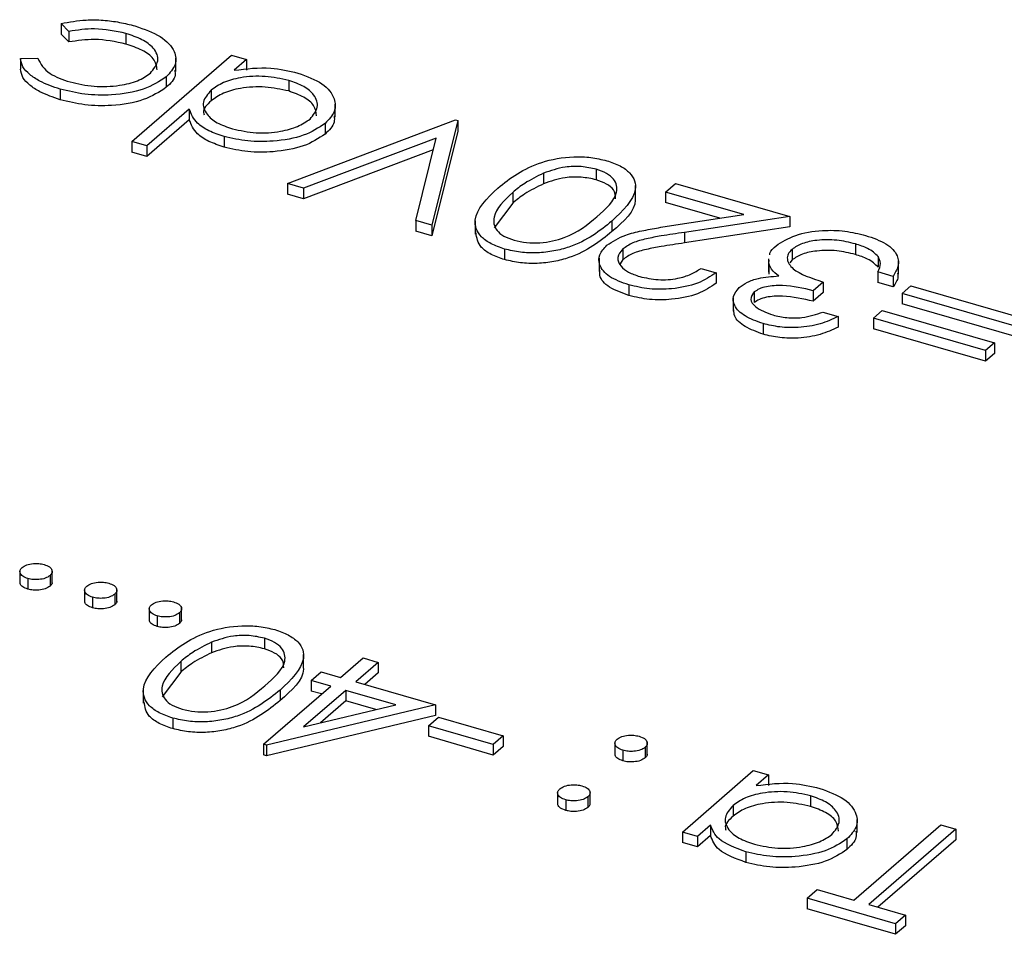
# Model space of a CAD drawing. Units: millimetres. Extents: x 0 to 1456, y 0 to 1030.
# Drawn here: x 1114 to 1117, y 410 to 413 of the extents above; entities that cross this region are included whole.
import ezdxf

# ---------------------------------------------------------------- set-up
doc = ezdxf.new("R2010")
doc.units = ezdxf.units.MM

msp = doc.modelspace()

# ---------------------------------------------------------------- linework, layer by layer
at = {"color": 7, "linetype": 'Continuous', "lineweight": 25}
for p, q in [((1114.3628, 412.8021), (1114.3404, 412.8244)), ((1114.3404, 412.8244), (1114.3404, 412.7941)), ((1114.3628, 412.7718), (1114.3404, 412.7941)), ((1114.3628, 412.8021), (1114.3628, 412.7718)), ((1114.5262, 412.7961), (1114.5262, 412.7658)), ((1114.5429, 412.4869), (1114.8278, 412.7337)), ((1114.8278, 412.7337), (1114.871, 412.7212)), ((1114.2247, 412.7242), (1114.2738, 412.725)), ((1114.2247, 412.7242), (1114.2247, 412.6939)), ((1114.669, 412.687), (1114.669, 412.7249)), ((1114.871, 412.7212), (1114.8359, 412.6908)), ((1114.871, 412.7212), (1114.871, 412.6909)), ((1114.6416, 412.6722), (1114.6416, 412.6419)), ((1114.9917, 412.6617), (1114.9917, 412.6314)), ((1114.3381, 412.6365), (1114.3381, 412.6062)), ((1114.77, 412.6337), (1114.77, 412.6034)), ((1115.1249, 412.5562), (1115.1249, 412.5941)), ((1114.7073, 412.5794), (1114.5861, 412.4745)), ((1114.7073, 412.5794), (1114.7073, 412.5491)), ((1114.7073, 412.5491), (1114.5861, 412.4442)), ((1114.988, 412.3667), (1115.4694, 412.5485)), ((1115.0959, 412.5385), (1115.0959, 412.5081)), ((1115.4756, 412.5467), (1115.4014, 412.2473)), ((1115.4694, 412.5485), (1115.4756, 412.5467)), ((1115.4756, 412.5467), (1115.4756, 412.5164)), ((1115.4756, 412.5164), (1115.4014, 412.217)), ((1114.5861, 412.4745), (1114.5429, 412.4869)), ((1114.5429, 412.4869), (1114.5429, 412.4566)), ((1114.8067, 412.5013), (1114.8067, 412.4709)), ((1115.4136, 412.4966), (1115.0343, 412.3533)), ((1115.3551, 412.2607), (1115.4136, 412.4966)), ((1114.5861, 412.4442), (1114.5429, 412.4566)), ((1114.5861, 412.4745), (1114.5861, 412.4442)), ((1115.4053, 412.4632), (1115.0343, 412.323)), ((1115.7209, 412.3962), (1115.7209, 412.3658)), ((1115.8718, 412.4077), (1115.8718, 412.3773)), ((1115.0343, 412.3533), (1114.988, 412.3667)), ((1114.988, 412.3667), (1114.988, 412.3364)), ((1116.0702, 412.3422), (1116.0987, 412.3668)), ((1116.0987, 412.3668), (1116.4256, 412.2725)), ((1115.0343, 412.3533), (1115.0343, 412.323)), ((1115.6328, 412.3409), (1115.6328, 412.3106)), ((1115.984, 412.3233), (1115.984, 412.3612)), ((1116.2941, 412.2775), (1116.0702, 412.3422)), ((1116.0702, 412.3422), (1116.0702, 412.3119)), ((1115.0343, 412.323), (1114.988, 412.3364)), ((1115.6328, 412.3106), (1115.5794, 412.2397)), ((1116.2252, 412.2671), (1116.0702, 412.3119)), ((1115.3551, 412.2607), (1115.3551, 412.2304)), ((1115.4014, 412.2473), (1115.3551, 412.2607)), ((1115.5252, 412.2593), (1115.5252, 412.2214)), ((1115.9167, 412.2591), (1115.9167, 412.2288)), ((1116.0995, 412.248), (1116.2941, 412.2775)), ((1116.4256, 412.2725), (1116.124, 412.2268)), ((1116.4256, 412.2725), (1116.4256, 412.2421)), ((1115.4014, 412.217), (1115.3551, 412.2304)), ((1115.4014, 412.2473), (1115.4014, 412.217)), ((1116.4256, 412.2421), (1116.124, 412.1964)), ((1116.124, 412.2268), (1116.124, 412.1964)), ((1115.6097, 412.179), (1115.6097, 412.1487)), ((1115.9479, 412.1793), (1115.9479, 412.149)), ((1116.4319, 412.1781), (1116.4319, 412.1478)), ((1116.6131, 412.1937), (1116.6131, 412.1633)), ((1115.8798, 412.1525), (1115.8798, 412.1146)), ((1115.9479, 412.149), (1115.9405, 412.1364)), ((1116.3643, 412.1511), (1116.3643, 412.1132)), ((1116.3656, 412.1375), (1116.3667, 412.1472)), ((1116.4319, 412.1478), (1116.4252, 412.1395)), ((1116.6785, 412.1574), (1116.6785, 412.1271)), ((1116.7364, 412.1073), (1116.7364, 412.1452)), ((1116.1716, 412.1237), (1116.2148, 412.1112)), ((1116.3656, 412.1375), (1116.3656, 412.1072)), ((1116.721, 412.1008), (1116.6778, 412.1133)), ((1116.6778, 412.1133), (1116.6778, 412.083)), ((1116.2148, 412.1112), (1116.2148, 412.0809)), ((1116.5211, 412.0845), (1116.4927, 412.0598)), ((1116.5211, 412.0845), (1116.5211, 412.0542)), ((1116.721, 412.1008), (1116.721, 412.0705)), ((1115.9653, 412.0763), (1115.9653, 412.046)), ((1116.4927, 412.0598), (1116.4927, 412.0295)), ((1116.721, 412.0705), (1116.6778, 412.083)), ((1116.747, 412.0522), (1116.772, 412.0738)), ((1116.772, 412.0738), (1117.0928, 411.9812)), ((1116.2634, 412.0389), (1116.2634, 412.001)), ((1116.3238, 412.0561), (1116.3238, 412.0257)), ((1116.5211, 412.0542), (1116.4927, 412.0295)), ((1117.0678, 411.9596), (1116.747, 412.0522)), ((1116.747, 412.0522), (1116.747, 412.0219)), ((1116.6651, 411.9812), (1116.6901, 412.0028)), ((1116.6901, 412.0028), (1117.0109, 411.9102)), ((1117.0678, 411.9293), (1116.747, 412.0219)), ((1116.5204, 411.9983), (1116.5636, 411.9859)), ((1116.5636, 411.9859), (1116.5636, 411.9556)), ((1116.6651, 411.9812), (1116.6651, 411.9509)), ((1116.9859, 411.8886), (1116.6651, 411.9812)), ((1116.3491, 411.9655), (1116.3491, 411.9352)), ((1116.9859, 411.8583), (1116.6651, 411.9509)), ((1117.0109, 411.9102), (1116.9859, 411.8886)), ((1116.9859, 411.8886), (1116.9859, 411.8583)), ((1117.0109, 411.9102), (1117.0109, 411.8799)), ((1117.0109, 411.8799), (1116.9859, 411.8583)), ((1114.2224, 411.2598), (1114.2224, 411.2219)), ((1114.3089, 411.2443), (1114.3089, 411.214)), ((1114.3152, 411.2212), (1114.3152, 411.2591)), ((1114.2457, 411.2358), (1114.2457, 411.2055)), ((1114.4075, 411.2064), (1114.4075, 411.1685)), ((1114.494, 411.1909), (1114.494, 411.1606)), ((1114.5003, 411.1677), (1114.5003, 411.2056)), ((1114.4308, 411.1824), (1114.4308, 411.1521)), ((1114.5926, 411.153), (1114.5926, 411.1151)), ((1114.6158, 411.129), (1114.6158, 411.0987)), ((1114.6791, 411.1374), (1114.6791, 411.1071)), ((1114.6853, 411.1143), (1114.6853, 411.1522)), ((1114.7712, 411.0537), (1114.7712, 411.0234)), ((1114.9221, 411.0652), (1114.9221, 411.0349)), ((1115.0343, 410.9809), (1115.0343, 411.0188)), ((1114.6831, 410.9985), (1114.6831, 410.9682)), ((1115.1404, 410.9529), (1115.2045, 411.0084)), ((1115.2477, 410.9959), (1115.1836, 410.9404)), ((1115.2045, 411.0084), (1115.2477, 410.9959)), ((1115.2477, 410.9959), (1115.2477, 410.9656)), ((1114.6831, 410.9682), (1114.6297, 410.8973)), ((1115.0564, 410.9442), (1115.0849, 410.9689)), ((1115.0849, 410.9689), (1115.1404, 410.9529)), ((1115.2477, 410.9656), (1115.2099, 410.9328)), ((1115.1119, 410.9282), (1115.0564, 410.9442)), ((1115.0564, 410.9442), (1115.0564, 410.9139)), ((1115.1836, 410.9404), (1115.4119, 410.8745)), ((1114.5755, 410.9168), (1114.5755, 410.8789)), ((1114.9196, 410.7616), (1115.1119, 410.9282)), ((1114.967, 410.9167), (1114.967, 410.8864)), ((1115.1551, 410.9157), (1115.0345, 410.8112)), ((1115.0857, 410.9054), (1115.0564, 410.9139)), ((1115.2985, 410.8743), (1115.1551, 410.9157)), ((1115.1551, 410.9157), (1115.1551, 410.8854)), ((1115.4119, 410.8745), (1114.9284, 410.7591)), ((1115.0345, 410.8112), (1115.2985, 410.8743)), ((1115.1551, 410.8854), (1115.0828, 410.8228)), ((1115.2411, 410.8606), (1115.1551, 410.8854)), ((1115.4119, 410.8745), (1115.4119, 410.8442)), ((1114.66, 410.8366), (1114.66, 410.8062)), ((1115.4119, 410.8442), (1114.9284, 410.7288)), ((1115.3919, 410.8145), (1115.4204, 410.8391)), ((1115.4204, 410.8391), (1115.6054, 410.7857)), ((1115.3919, 410.8145), (1115.3919, 410.7842)), ((1115.577, 410.761), (1115.3919, 410.8145)), ((1114.9284, 410.7591), (1114.9196, 410.7616)), ((1114.9196, 410.7616), (1114.9196, 410.7313)), ((1115.577, 410.7307), (1115.3919, 410.7842)), ((1115.6054, 410.7857), (1115.577, 410.761)), ((1115.577, 410.761), (1115.577, 410.7307)), ((1115.6054, 410.7857), (1115.6054, 410.7554)), ((1115.9251, 410.7683), (1115.9251, 410.7304)), ((1116.0179, 410.7297), (1116.0179, 410.7675)), ((1114.9284, 410.7591), (1114.9284, 410.7288)), ((1115.6054, 410.7554), (1115.577, 410.7307)), ((1115.9483, 410.7443), (1115.9483, 410.714)), ((1116.0116, 410.7528), (1116.0116, 410.7225)), ((1114.9284, 410.7288), (1114.9196, 410.7313)), ((1116.1181, 410.5102), (1116.3211, 410.686)), ((1116.3211, 410.686), (1116.3643, 410.6736)), ((1116.3643, 410.6736), (1116.3292, 410.6432)), ((1116.3643, 410.6736), (1116.3643, 410.6433)), ((1115.7612, 410.6264), (1115.7612, 410.5885)), ((1115.8541, 410.5879), (1115.8541, 410.6257)), ((1115.7845, 410.6024), (1115.7845, 410.5721)), ((1115.8478, 410.6109), (1115.8478, 410.5806)), ((1116.485, 410.6141), (1116.485, 410.5837)), ((1116.2632, 410.5861), (1116.2632, 410.5557)), ((1116.6182, 410.5086), (1116.6182, 410.5464)), ((1116.1613, 410.4978), (1116.1181, 410.5102)), ((1116.1181, 410.5102), (1116.1181, 410.4799)), ((1116.1989, 410.5303), (1116.1613, 410.4978)), ((1116.1989, 410.5303), (1116.1989, 410.5)), ((1116.6085, 410.3152), (1116.8578, 410.5311)), ((1116.901, 410.5186), (1116.6517, 410.3027)), ((1116.8578, 410.5311), (1116.901, 410.5186)), ((1116.901, 410.5186), (1116.901, 410.4883)), ((1116.1613, 410.4674), (1116.1181, 410.4799)), ((1116.1989, 410.5), (1116.1613, 410.4674)), ((1116.1613, 410.4978), (1116.1613, 410.4674)), ((1116.5892, 410.4908), (1116.5892, 410.4605)), ((1116.901, 410.4883), (1116.6779, 410.2952)), ((1116.3, 410.4536), (1116.3, 410.4233)), ((1116.4751, 410.3208), (1116.5036, 410.3455)), ((1116.5036, 410.3455), (1116.6085, 410.3152)), ((1116.7281, 410.2478), (1116.4751, 410.3208)), ((1116.4751, 410.3208), (1116.4751, 410.2905)), ((1116.7281, 410.2175), (1116.4751, 410.2905)), ((1116.6517, 410.3027), (1116.7566, 410.2725)), ((1116.7566, 410.2725), (1116.7281, 410.2478)), ((1116.7566, 410.2725), (1116.7566, 410.2421)), ((1116.7281, 410.2478), (1116.7281, 410.2175)), ((1116.7566, 410.2421), (1116.7281, 410.2175))]:
    msp.add_line(p, q, dxfattribs=at)
for points, knots in [([(1114.3404, 412.8244), (1114.364, 412.8288), (1114.403, 412.8361), (1114.4611, 412.8347), (1114.5086, 412.8288), (1114.5374, 412.8213), (1114.5518, 412.8175)], [0, 0, 0, 0, 0.339008, 0.559258, 0.77957, 1, 1, 1, 1]), ([(1114.5518, 412.8175), (1114.5779, 412.8083), (1114.6302, 412.7898), (1114.667, 412.748), (1114.673, 412.7065), (1114.6521, 412.6836), (1114.6416, 412.6722)], [0, 0, 0, 0, 0.2800388, 0.5596239, 0.7797845, 1, 1, 1, 1]), ([(1114.5262, 412.7961), (1114.4962, 412.8025), (1114.4426, 412.8139), (1114.3873, 412.8057), (1114.3628, 412.8021)], [0, 0, 0, 0, 0.558784, 1, 1, 1, 1]), ([(1114.5962, 412.6827), (1114.6055, 412.6943), (1114.6242, 412.7174), (1114.6098, 412.7526), (1114.5745, 412.7796), (1114.5423, 412.7906), (1114.5262, 412.7961)], [0, 0, 0, 0, 0.27929, 0.558748, 0.779254, 1, 1, 1, 1]), ([(1114.5262, 412.7658), (1114.4962, 412.7722), (1114.4426, 412.7836), (1114.3873, 412.7754), (1114.3628, 412.7718)], [0, 0, 0, 0, 0.558784, 1, 1, 1, 1]), ([(1114.6155, 412.6915), (1114.6136, 412.7026), (1114.6101, 412.7234), (1114.5741, 412.7493), (1114.5422, 412.7603), (1114.5262, 412.7658)], [0, 0, 0, 0, 0.361261, 0.680457, 1, 1, 1, 1]), ([(1114.3381, 412.6365), (1114.3176, 412.6436), (1114.284, 412.6554), (1114.2496, 412.6782), (1114.2285, 412.7001), (1114.226, 412.7162), (1114.2247, 412.7242)], [0, 0, 0, 0, 0.3397383, 0.5600693, 0.7799958, 1, 1, 1, 1]), ([(1114.2738, 412.725), (1114.2822, 412.7092), (1114.2973, 412.6809), (1114.3451, 412.6645), (1114.3662, 412.6572)], [0, 0, 0, 0, 0.558469, 1, 1, 1, 1]), ([(1114.3381, 412.6062), (1114.3176, 412.6133), (1114.284, 412.625), (1114.2496, 412.6478), (1114.2285, 412.6698), (1114.226, 412.6859), (1114.2247, 412.6939)], [0, 0, 0, 0, 0.3397383, 0.5600693, 0.7799958, 1, 1, 1, 1]), ([(1114.3662, 412.6572), (1114.3887, 412.652), (1114.4336, 412.6416), (1114.5039, 412.6452), (1114.5622, 412.659), (1114.5849, 412.6748), (1114.5962, 412.6827)], [0, 0, 0, 0, 0.280139, 0.55975, 0.779851, 1, 1, 1, 1]), ([(1114.6657, 412.6907), (1114.6666, 412.686), (1114.6698, 412.6689), (1114.6535, 412.6532), (1114.6416, 412.6419)], [0, 0, 0, 0, 0.2728209, 1, 1, 1, 1]), ([(1114.8359, 412.6908), (1114.8712, 412.6951), (1114.9343, 412.7027), (1114.9925, 412.6889), (1115.0182, 412.6829)], [0, 0, 0, 0, 0.558728, 1, 1, 1, 1]), ([(1115.0182, 412.6829), (1115.0434, 412.6735), (1115.0939, 412.6547), (1115.1248, 412.6126), (1115.1273, 412.5719), (1115.1064, 412.5496), (1115.0959, 412.5385)], [0, 0, 0, 0, 0.279575, 0.559348, 0.779597, 1, 1, 1, 1]), ([(1114.6416, 412.6722), (1114.6216, 412.6592), (1114.5816, 412.6332), (1114.4921, 412.618), (1114.4075, 412.6199), (1114.3612, 412.631), (1114.3381, 412.6365)], [0, 0, 0, 0, 0.279388, 0.558826, 0.779296, 1, 1, 1, 1]), ([(1114.9917, 412.6617), (1114.9697, 412.6664), (1114.9256, 412.6757), (1114.8572, 412.6721), (1114.8023, 412.6569), (1114.7808, 412.6414), (1114.77, 412.6337)], [0, 0, 0, 0, 0.279773, 0.559414, 0.779582, 1, 1, 1, 1]), ([(1115.053, 412.5512), (1115.0619, 412.5623), (1115.0796, 412.5845), (1115.0685, 412.6184), (1115.0376, 412.6453), (1115.007, 412.6563), (1114.9917, 412.6617)], [0, 0, 0, 0, 0.279377, 0.559095, 0.779554, 1, 1, 1, 1]), ([(1114.6416, 412.6419), (1114.6216, 412.6289), (1114.5816, 412.6029), (1114.4921, 412.5877), (1114.4075, 412.5896), (1114.3612, 412.6007), (1114.3381, 412.6062)], [0, 0, 0, 0, 0.279388, 0.558826, 0.779296, 1, 1, 1, 1]), ([(1114.77, 412.6337), (1114.7602, 412.6226), (1114.7408, 412.6004), (1114.753, 412.5663), (1114.7843, 412.5391), (1114.8155, 412.5284), (1114.8311, 412.523)], [0, 0, 0, 0, 0.279651, 0.559215, 0.779502, 1, 1, 1, 1]), ([(1114.9917, 412.6314), (1114.9697, 412.6361), (1114.9256, 412.6454), (1114.8572, 412.6418), (1114.8023, 412.6266), (1114.7808, 412.6111), (1114.77, 412.6034)], [0, 0, 0, 0, 0.279773, 0.559414, 0.779582, 1, 1, 1, 1]), ([(1115.0715, 412.5605), (1115.0704, 412.5704), (1115.0682, 412.5897), (1115.0372, 412.615), (1115.0069, 412.6259), (1114.9917, 412.6314)], [0, 0, 0, 0, 0.3462624, 0.6731411, 1, 1, 1, 1]), ([(1114.77, 412.6034), (1114.758, 412.5923), (1114.7439, 412.5793), (1114.7489, 412.5654), (1114.7497, 412.5634)], [0, 0, 0, 0, 0.85099, 1, 1, 1, 1]), ([(1114.8067, 412.5013), (1114.7917, 412.5063), (1114.7618, 412.5163), (1114.722, 412.5426), (1114.7129, 412.5655), (1114.7073, 412.5794)], [0, 0, 0, 0, 0.280538, 0.560781, 1, 1, 1, 1]), ([(1114.8067, 412.4709), (1114.7917, 412.476), (1114.7618, 412.486), (1114.722, 412.5122), (1114.7129, 412.5351), (1114.7073, 412.5491)], [0, 0, 0, 0, 0.280538, 0.560781, 1, 1, 1, 1]), ([(1115.0959, 412.5385), (1115.077, 412.5259), (1115.0392, 412.5009), (1114.9544, 412.4864), (1114.8734, 412.4856), (1114.829, 412.496), (1114.8067, 412.5013)], [0, 0, 0, 0, 0.279408, 0.559214, 0.779552, 1, 1, 1, 1]), ([(1114.8311, 412.523), (1114.8531, 412.5183), (1114.8971, 412.5088), (1114.9651, 412.5136), (1115.0198, 412.5284), (1115.0419, 412.5436), (1115.053, 412.5512)], [0, 0, 0, 0, 0.2797527, 0.5592678, 0.7797298, 1, 1, 1, 1]), ([(1115.1216, 412.56), (1115.1223, 412.554), (1115.1245, 412.5358), (1115.1074, 412.5192), (1115.0959, 412.5081)], [0, 0, 0, 0, 0.327623, 1, 1, 1, 1]), ([(1115.0959, 412.5081), (1115.077, 412.4956), (1115.0392, 412.4706), (1114.9544, 412.456), (1114.8734, 412.4553), (1114.829, 412.4657), (1114.8067, 412.4709)], [0, 0, 0, 0, 0.279408, 0.559214, 0.779552, 1, 1, 1, 1]), ([(1115.5897, 412.3535), (1115.6257, 412.3816), (1115.6797, 412.4238), (1115.7912, 412.4447), (1115.8573, 412.4424), (1115.8869, 412.4354), (1115.9017, 412.4319)], [0, 0, 0, 0, 0.499378, 0.748778, 0.874392, 1, 1, 1, 1]), ([(1115.9017, 412.4319), (1115.9151, 412.4273), (1115.9419, 412.4181), (1115.9693, 412.3974), (1115.9837, 412.374), (1115.9862, 412.325), (1115.9476, 412.2884), (1115.9167, 412.2591)], [0, 0, 0, 0, 0.125289, 0.250562, 0.375844, 0.501326, 1, 1, 1, 1]), ([(1115.7209, 412.3962), (1115.7019, 412.3868), (1115.6681, 412.3702), (1115.6436, 412.3499), (1115.6328, 412.3409)], [0, 0, 0, 0, 0.559602, 1, 1, 1, 1]), ([(1115.8718, 412.4077), (1115.8577, 412.4106), (1115.8295, 412.4166), (1115.773, 412.4145), (1115.7406, 412.4031), (1115.7209, 412.3962)], [0, 0, 0, 0, 0.280215, 0.560808, 1, 1, 1, 1]), ([(1115.8734, 412.2715), (1115.899, 412.2941), (1115.9374, 412.3279), (1115.929, 412.3741), (1115.9028, 412.3964), (1115.8821, 412.4039), (1115.8718, 412.4077)], [0, 0, 0, 0, 0.500303, 0.749087, 0.874598, 1, 1, 1, 1]), ([(1115.8718, 412.3773), (1115.8577, 412.3803), (1115.8295, 412.3863), (1115.773, 412.3842), (1115.7406, 412.3728), (1115.7209, 412.3658)], [0, 0, 0, 0, 0.280215, 0.560808, 1, 1, 1, 1]), ([(1115.9272, 412.3224), (1115.9269, 412.3315), (1115.9264, 412.347), (1115.9025, 412.366), (1115.882, 412.3736), (1115.8718, 412.3773)], [0, 0, 0, 0, 0.412701, 0.706478, 1, 1, 1, 1]), ([(1115.6097, 412.179), (1115.5962, 412.1836), (1115.5691, 412.193), (1115.532, 412.2204), (1115.5133, 412.2793), (1115.5592, 412.3238), (1115.5897, 412.3535)], [0, 0, 0, 0, 0.125615, 0.251232, 0.500607, 1, 1, 1, 1]), ([(1115.6328, 412.3409), (1115.6088, 412.3181), (1115.5729, 412.2839), (1115.5795, 412.2377), (1115.6057, 412.2154), (1115.6264, 412.2078), (1115.6367, 412.2041)], [0, 0, 0, 0, 0.500076, 0.749058, 0.874601, 1, 1, 1, 1]), ([(1115.7209, 412.3658), (1115.7019, 412.3565), (1115.6681, 412.3399), (1115.6436, 412.3196), (1115.6328, 412.3106)], [0, 0, 0, 0, 0.559602, 1, 1, 1, 1]), ([(1115.9828, 412.3271), (1115.983, 412.3245), (1115.9866, 412.2897), (1115.9503, 412.258), (1115.9167, 412.2288)], [0, 0, 0, 0, 0.075365, 1, 1, 1, 1]), ([(1115.9167, 412.2591), (1115.8817, 412.2309), (1115.8378, 412.1956), (1115.7512, 412.1724), (1115.7034, 412.1671), (1115.6538, 412.1685), (1115.6244, 412.1755), (1115.6097, 412.179)], [0, 0, 0, 0, 0.4986946, 0.6241717, 0.7494781, 0.8747424, 1, 1, 1, 1]), ([(1115.6367, 412.2041), (1115.6484, 412.2015), (1115.6717, 412.1962), (1115.7235, 412.196), (1115.8075, 412.2156), (1115.847, 412.2491), (1115.8734, 412.2715)], [0, 0, 0, 0, 0.125421, 0.250935, 0.49974, 1, 1, 1, 1]), ([(1115.6097, 412.1487), (1115.5962, 412.1533), (1115.5694, 412.1626), (1115.5332, 412.1884), (1115.5299, 412.211), (1115.5278, 412.2254)], [0, 0, 0, 0, 0.268008, 0.53602, 1, 1, 1, 1]), ([(1115.9167, 412.2288), (1115.8817, 412.2006), (1115.8378, 412.1653), (1115.7512, 412.1421), (1115.7034, 412.1368), (1115.6538, 412.1382), (1115.6244, 412.1452), (1115.6097, 412.1487)], [0, 0, 0, 0, 0.4986946, 0.6241717, 0.7494781, 0.8747424, 1, 1, 1, 1]), ([(1115.9025, 412.1898), (1115.9188, 412.2006), (1115.9457, 412.2183), (1116.0019, 412.2313), (1116.05, 412.2404), (1116.083, 412.2455), (1116.0995, 412.248)], [0, 0, 0, 0, 0.338374, 0.558753, 0.77936, 1, 1, 1, 1]), ([(1116.124, 412.2268), (1116.1017, 412.2234), (1116.0649, 412.2179), (1116.015, 412.2088), (1115.9745, 412.1978), (1115.9568, 412.1854), (1115.9479, 412.1793)], [0, 0, 0, 0, 0.340561, 0.560885, 0.780598, 1, 1, 1, 1]), ([(1116.3863, 412.1885), (1116.4034, 412.1993), (1116.4375, 412.221), (1116.5127, 412.2339), (1116.584, 412.2321), (1116.6229, 412.2228), (1116.6424, 412.2181)], [0, 0, 0, 0, 0.2793474, 0.5588026, 0.779292, 1, 1, 1, 1]), ([(1116.6131, 412.1937), (1116.5958, 412.1979), (1116.5612, 412.2064), (1116.5064, 412.2056), (1116.4593, 412.1963), (1116.441, 412.1842), (1116.4319, 412.1781)], [0, 0, 0, 0, 0.280589, 0.560142, 0.780307, 1, 1, 1, 1]), ([(1116.6424, 412.2181), (1116.6634, 412.2108), (1116.7053, 412.1961), (1116.736, 412.1626), (1116.7382, 412.1296), (1116.7267, 412.1104), (1116.721, 412.1008)], [0, 0, 0, 0, 0.279876, 0.559011, 0.779271, 1, 1, 1, 1]), ([(1115.9653, 412.0763), (1115.945, 412.0835), (1115.9045, 412.098), (1115.8793, 412.1313), (1115.878, 412.1634), (1115.8943, 412.181), (1115.9025, 412.1898)], [0, 0, 0, 0, 0.279891, 0.559189, 0.779573, 1, 1, 1, 1]), ([(1115.9479, 412.1793), (1115.9414, 412.1713), (1115.9282, 412.1552), (1115.9394, 412.131), (1115.9624, 412.1118), (1115.9848, 412.1042), (1115.996, 412.1004)], [0, 0, 0, 0, 0.279152, 0.55896, 0.77934, 1, 1, 1, 1]), ([(1116.124, 412.1964), (1116.1017, 412.1931), (1116.0649, 412.1876), (1116.015, 412.1785), (1115.9745, 412.1675), (1115.9568, 412.1551), (1115.9479, 412.149)], [0, 0, 0, 0, 0.340561, 0.560885, 0.780598, 1, 1, 1, 1]), ([(1116.3684, 412.1626), (1116.3685, 412.1641), (1116.369, 412.1733), (1116.3784, 412.1816), (1116.3863, 412.1885)], [0, 0, 0, 0, 0.157793, 1, 1, 1, 1]), ([(1116.4319, 412.1781), (1116.4277, 412.1737), (1116.4194, 412.1649), (1116.4168, 412.1454), (1116.4377, 412.1118), (1116.4878, 412.0954), (1116.5211, 412.0845)], [0, 0, 0, 0, 0.125572, 0.251185, 0.500631, 1, 1, 1, 1]), ([(1116.6131, 412.1633), (1116.5958, 412.1676), (1116.5612, 412.1761), (1116.5064, 412.1753), (1116.4593, 412.166), (1116.441, 412.1539), (1116.4319, 412.1478)], [0, 0, 0, 0, 0.280589, 0.560142, 0.780307, 1, 1, 1, 1]), ([(1116.6785, 412.1574), (1116.6697, 412.1658), (1116.6539, 412.1807), (1116.6256, 412.1897), (1116.6131, 412.1937)], [0, 0, 0, 0, 0.558706, 1, 1, 1, 1]), ([(1116.6785, 412.1271), (1116.6697, 412.1354), (1116.6539, 412.1503), (1116.6256, 412.1594), (1116.6131, 412.1633)], [0, 0, 0, 0, 0.558706, 1, 1, 1, 1]), ([(1116.6778, 412.1133), (1116.6815, 412.1216), (1116.688, 412.1363), (1116.6814, 412.151), (1116.6785, 412.1574)], [0, 0, 0, 0, 0.560694, 1, 1, 1, 1]), ([(1115.9653, 412.046), (1115.9453, 412.0532), (1115.9054, 412.0676), (1115.8802, 412.0964), (1115.8818, 412.1135), (1115.8823, 412.1184)], [0, 0, 0, 0, 0.41678, 0.832678, 1, 1, 1, 1]), ([(1115.996, 412.1004), (1116.0134, 412.0965), (1116.0481, 412.0887), (1116.1026, 412.093), (1116.1443, 412.1061), (1116.1625, 412.1178), (1116.1716, 412.1237)], [0, 0, 0, 0, 0.279724, 0.558902, 0.779157, 1, 1, 1, 1]), ([(1116.3941, 412.1019), (1116.3863, 412.1081), (1116.3724, 412.1191), (1116.3677, 412.1319), (1116.3656, 412.1375)], [0, 0, 0, 0, 0.559835, 1, 1, 1, 1]), ([(1116.2148, 412.1112), (1116.1985, 412.1003), (1116.1659, 412.0786), (1116.0939, 412.0638), (1116.0232, 412.0627), (1115.9846, 412.0718), (1115.9653, 412.0763)], [0, 0, 0, 0, 0.2800334, 0.5595512, 0.7796684, 1, 1, 1, 1]), ([(1116.2807, 412.0686), (1116.2879, 412.074), (1116.3023, 412.0846), (1116.341, 412.0981), (1116.374, 412.1004), (1116.3941, 412.1019)], [0, 0, 0, 0, 0.280506, 0.560793, 1, 1, 1, 1]), ([(1116.7341, 412.1111), (1116.7347, 412.1072), (1116.7368, 412.0934), (1116.7276, 412.0801), (1116.721, 412.0705)], [0, 0, 0, 0, 0.278922, 1, 1, 1, 1]), ([(1116.2148, 412.0809), (1116.1985, 412.07), (1116.1659, 412.0483), (1116.0939, 412.0335), (1116.0232, 412.0324), (1115.9846, 412.0415), (1115.9653, 412.046)], [0, 0, 0, 0, 0.2800334, 0.5595512, 0.7796684, 1, 1, 1, 1]), ([(1116.3491, 411.9655), (1116.3308, 411.9722), (1116.2943, 411.9855), (1116.2655, 412.0145), (1116.2602, 412.044), (1116.2739, 412.0604), (1116.2807, 412.0686)], [0, 0, 0, 0, 0.280083, 0.559868, 0.780099, 1, 1, 1, 1]), ([(1116.4927, 412.0598), (1116.464, 412.0664), (1116.4211, 412.0763), (1116.3649, 412.0737), (1116.3375, 412.0656), (1116.3284, 412.0592), (1116.3238, 412.0561)], [0, 0, 0, 0, 0.499385, 0.748985, 0.874534, 1, 1, 1, 1]), ([(1116.3238, 412.0561), (1116.319, 412.0491), (1116.3093, 412.035), (1116.3281, 412.0088), (1116.3585, 411.9974), (1116.377, 411.9904)], [0, 0, 0, 0, 0.278885, 0.56002, 1, 1, 1, 1]), ([(1116.4927, 412.0295), (1116.464, 412.0361), (1116.4211, 412.046), (1116.3649, 412.0434), (1116.3375, 412.0353), (1116.3284, 412.0289), (1116.3238, 412.0257)], [0, 0, 0, 0, 0.499385, 0.748985, 0.874534, 1, 1, 1, 1]), ([(1116.3491, 411.9352), (1116.331, 411.9419), (1116.295, 411.9552), (1116.2659, 411.9816), (1116.2656, 411.9989), (1116.2655, 412.0049)], [0, 0, 0, 0, 0.394621, 0.78882, 1, 1, 1, 1]), ([(1116.5636, 411.9859), (1116.5473, 411.9782), (1116.5149, 411.9629), (1116.4545, 411.9531), (1116.3965, 411.9542), (1116.3649, 411.9618), (1116.3491, 411.9655)], [0, 0, 0, 0, 0.280288, 0.559678, 0.779745, 1, 1, 1, 1]), ([(1116.377, 411.9904), (1116.3901, 411.9873), (1116.4162, 411.981), (1116.4699, 411.9816), (1116.5012, 411.992), (1116.5204, 411.9983)], [0, 0, 0, 0, 0.280622, 0.560394, 1, 1, 1, 1]), ([(1116.5636, 411.9556), (1116.5473, 411.9479), (1116.5149, 411.9326), (1116.4545, 411.9228), (1116.3965, 411.9239), (1116.3649, 411.9314), (1116.3491, 411.9352)], [0, 0, 0, 0, 0.280288, 0.559678, 0.779745, 1, 1, 1, 1]), ([(1114.2457, 411.2358), (1114.2402, 411.2379), (1114.2291, 411.242), (1114.2224, 411.2512), (1114.2219, 411.2601), (1114.2265, 411.265), (1114.2287, 411.2674)], [0, 0, 0, 0, 0.279648, 0.559299, 0.779614, 1, 1, 1, 1]), ([(1114.2287, 411.2674), (1114.2329, 411.2702), (1114.2412, 411.2757), (1114.2596, 411.279), (1114.2773, 411.2793), (1114.2871, 411.277), (1114.292, 411.2759)], [0, 0, 0, 0, 0.279581, 0.559456, 0.779694, 1, 1, 1, 1]), ([(1114.292, 411.2759), (1114.2975, 411.2739), (1114.3085, 411.2697), (1114.315, 411.2605), (1114.3158, 411.2516), (1114.3112, 411.2467), (1114.3089, 411.2443)], [0, 0, 0, 0, 0.279582, 0.559178, 0.779452, 1, 1, 1, 1]), ([(1114.3089, 411.2443), (1114.3048, 411.2415), (1114.2967, 411.236), (1114.2781, 411.2327), (1114.2603, 411.2324), (1114.2506, 411.2347), (1114.2457, 411.2358)], [0, 0, 0, 0, 0.279522, 0.559325, 0.779546, 1, 1, 1, 1]), ([(1114.2457, 411.2055), (1114.2402, 411.2076), (1114.2294, 411.2117), (1114.2226, 411.2197), (1114.223, 411.2244), (1114.2231, 411.2257)], [0, 0, 0, 0, 0.417072, 0.834149, 1, 1, 1, 1]), ([(1114.3089, 411.214), (1114.3048, 411.2112), (1114.2967, 411.2057), (1114.2781, 411.2023), (1114.2603, 411.2021), (1114.2506, 411.2044), (1114.2457, 411.2055)], [0, 0, 0, 0, 0.279522, 0.559325, 0.779546, 1, 1, 1, 1]), ([(1114.3145, 411.225), (1114.3146, 411.2238), (1114.3152, 411.2199), (1114.3115, 411.2164), (1114.3089, 411.214)], [0, 0, 0, 0, 0.305858, 1, 1, 1, 1]), ([(1114.4308, 411.1824), (1114.4252, 411.1844), (1114.4142, 411.1886), (1114.4075, 411.1978), (1114.407, 411.2067), (1114.4115, 411.2116), (1114.4138, 411.214)], [0, 0, 0, 0, 0.279649, 0.559298, 0.779617, 1, 1, 1, 1]), ([(1114.4138, 411.214), (1114.4179, 411.2168), (1114.4262, 411.2222), (1114.4446, 411.2256), (1114.4624, 411.2259), (1114.4722, 411.2236), (1114.4771, 411.2225)], [0, 0, 0, 0, 0.279586, 0.559451, 0.779696, 1, 1, 1, 1]), ([(1114.4771, 411.2225), (1114.4826, 411.2204), (1114.4936, 411.2163), (1114.5001, 411.2071), (1114.5009, 411.1982), (1114.4963, 411.1933), (1114.494, 411.1909)], [0, 0, 0, 0, 0.279582, 0.559181, 0.779452, 1, 1, 1, 1]), ([(1114.494, 411.1909), (1114.4899, 411.1881), (1114.4817, 411.1825), (1114.4632, 411.1792), (1114.4454, 411.1789), (1114.4356, 411.1812), (1114.4308, 411.1824)], [0, 0, 0, 0, 0.279514, 0.559325, 0.779546, 1, 1, 1, 1]), ([(1114.4308, 411.1521), (1114.4253, 411.1541), (1114.4144, 411.1582), (1114.4077, 411.1662), (1114.4081, 411.1709), (1114.4082, 411.1723)], [0, 0, 0, 0, 0.417071, 0.834143, 1, 1, 1, 1]), ([(1114.494, 411.1606), (1114.4899, 411.1578), (1114.4817, 411.1522), (1114.4632, 411.1489), (1114.4454, 411.1486), (1114.4356, 411.1509), (1114.4308, 411.1521)], [0, 0, 0, 0, 0.279514, 0.559325, 0.779546, 1, 1, 1, 1]), ([(1114.4996, 411.1715), (1114.4997, 411.1703), (1114.5002, 411.1665), (1114.4966, 411.163), (1114.494, 411.1606)], [0, 0, 0, 0, 0.305868, 1, 1, 1, 1]), ([(1114.6158, 411.129), (1114.6103, 411.131), (1114.5993, 411.1351), (1114.5925, 411.1444), (1114.5921, 411.1533), (1114.5966, 411.1582), (1114.5989, 411.1606)], [0, 0, 0, 0, 0.279647, 0.559299, 0.779614, 1, 1, 1, 1]), ([(1114.5989, 411.1606), (1114.603, 411.1633), (1114.6113, 411.1688), (1114.6297, 411.1722), (1114.6475, 411.1724), (1114.6572, 411.1702), (1114.6621, 411.1691)], [0, 0, 0, 0, 0.2795866, 0.5594594, 0.7796959, 1, 1, 1, 1]), ([(1114.6621, 411.1691), (1114.6676, 411.167), (1114.6787, 411.1629), (1114.6852, 411.1536), (1114.686, 411.1448), (1114.6814, 411.1399), (1114.6791, 411.1374)], [0, 0, 0, 0, 0.279582, 0.559181, 0.779452, 1, 1, 1, 1]), ([(1114.6791, 411.1374), (1114.675, 411.1347), (1114.6668, 411.1291), (1114.6483, 411.1258), (1114.6305, 411.1255), (1114.6207, 411.1278), (1114.6158, 411.129)], [0, 0, 0, 0, 0.279515, 0.559324, 0.779545, 1, 1, 1, 1]), ([(1114.6158, 411.0987), (1114.6104, 411.1007), (1114.5995, 411.1048), (1114.5927, 411.1128), (1114.5931, 411.1175), (1114.5933, 411.1189)], [0, 0, 0, 0, 0.417067, 0.834143, 1, 1, 1, 1]), ([(1114.6791, 411.1071), (1114.675, 411.1044), (1114.6668, 411.0988), (1114.6483, 411.0955), (1114.6305, 411.0952), (1114.6207, 411.0975), (1114.6158, 411.0987)], [0, 0, 0, 0, 0.279515, 0.559324, 0.779545, 1, 1, 1, 1]), ([(1114.6401, 411.0111), (1114.6761, 411.0392), (1114.73, 411.0814), (1114.8416, 411.1023), (1114.9076, 411.1), (1114.9373, 411.093), (1114.9521, 411.0895)], [0, 0, 0, 0, 0.499379, 0.748779, 0.874392, 1, 1, 1, 1]), ([(1114.6846, 411.1181), (1114.6848, 411.1169), (1114.6853, 411.1131), (1114.6816, 411.1096), (1114.6791, 411.1071)], [0, 0, 0, 0, 0.305863, 1, 1, 1, 1]), ([(1114.9221, 411.0652), (1114.908, 411.0682), (1114.8799, 411.0742), (1114.8234, 411.0721), (1114.791, 411.0607), (1114.7712, 411.0537)], [0, 0, 0, 0, 0.280212, 0.560804, 1, 1, 1, 1]), ([(1114.9521, 411.0895), (1114.9655, 411.0849), (1114.9923, 411.0756), (1115.0196, 411.0549), (1115.0341, 411.0316), (1115.0366, 410.9826), (1114.9979, 410.9459), (1114.967, 410.9167)], [0, 0, 0, 0, 0.125289, 0.250563, 0.375845, 0.501326, 1, 1, 1, 1]), ([(1114.7712, 411.0537), (1114.7523, 411.0444), (1114.7184, 411.0277), (1114.6939, 411.0074), (1114.6831, 410.9985)], [0, 0, 0, 0, 0.559598, 1, 1, 1, 1]), ([(1114.9221, 411.0349), (1114.908, 411.0379), (1114.8799, 411.0439), (1114.8234, 411.0418), (1114.791, 411.0304), (1114.7712, 411.0234)], [0, 0, 0, 0, 0.280212, 0.560804, 1, 1, 1, 1]), ([(1114.9237, 410.929), (1114.9494, 410.9516), (1114.9877, 410.9855), (1114.9793, 411.0316), (1114.9531, 411.0539), (1114.9325, 411.0615), (1114.9221, 411.0652)], [0, 0, 0, 0, 0.500301, 0.749088, 0.874598, 1, 1, 1, 1]), ([(1114.7712, 411.0234), (1114.7523, 411.0141), (1114.7184, 410.9974), (1114.6939, 410.9771), (1114.6831, 410.9682)], [0, 0, 0, 0, 0.559598, 1, 1, 1, 1]), ([(1114.9776, 410.98), (1114.9773, 410.989), (1114.9767, 411.0046), (1114.9529, 411.0236), (1114.9324, 411.0311), (1114.9221, 411.0349)], [0, 0, 0, 0, 0.412704, 0.706479, 1, 1, 1, 1]), ([(1114.66, 410.8366), (1114.6465, 410.8412), (1114.6195, 410.8505), (1114.5823, 410.878), (1114.5637, 410.9369), (1114.6095, 410.9814), (1114.6401, 411.0111)], [0, 0, 0, 0, 0.125616, 0.251231, 0.500606, 1, 1, 1, 1]), ([(1114.6831, 410.9985), (1114.6592, 410.9756), (1114.6233, 410.9414), (1114.6299, 410.8953), (1114.656, 410.8729), (1114.6767, 410.8654), (1114.6871, 410.8616)], [0, 0, 0, 0, 0.500073, 0.749055, 0.8746, 1, 1, 1, 1]), ([(1115.0331, 410.9847), (1115.0334, 410.9821), (1115.037, 410.9472), (1115.0006, 410.9156), (1114.967, 410.8864)], [0, 0, 0, 0, 0.075365, 1, 1, 1, 1]), ([(1114.967, 410.9167), (1114.932, 410.8885), (1114.8881, 410.8532), (1114.8016, 410.83), (1114.7538, 410.8247), (1114.7042, 410.8261), (1114.6747, 410.8331), (1114.66, 410.8366)], [0, 0, 0, 0, 0.498693, 0.624171, 0.749477, 0.874743, 1, 1, 1, 1]), ([(1114.6871, 410.8616), (1114.6987, 410.859), (1114.7221, 410.8538), (1114.7739, 410.8536), (1114.8579, 410.8732), (1114.8974, 410.9067), (1114.9237, 410.929)], [0, 0, 0, 0, 0.125421, 0.250933, 0.499739, 1, 1, 1, 1]), ([(1114.66, 410.8062), (1114.6466, 410.8109), (1114.6197, 410.8202), (1114.5836, 410.8459), (1114.5802, 410.8686), (1114.5781, 410.883)], [0, 0, 0, 0, 0.268009, 0.536018, 1, 1, 1, 1]), ([(1114.967, 410.8864), (1114.932, 410.8582), (1114.8881, 410.8229), (1114.8016, 410.7997), (1114.7538, 410.7943), (1114.7042, 410.7958), (1114.6747, 410.8028), (1114.66, 410.8062)], [0, 0, 0, 0, 0.498693, 0.624171, 0.749477, 0.874743, 1, 1, 1, 1]), ([(1115.9483, 410.7443), (1115.9428, 410.7464), (1115.9318, 410.7505), (1115.925, 410.7597), (1115.9246, 410.7686), (1115.9291, 410.7735), (1115.9314, 410.7759)], [0, 0, 0, 0, 0.279648, 0.559299, 0.779614, 1, 1, 1, 1]), ([(1115.9314, 410.7759), (1115.9355, 410.7787), (1115.9438, 410.7841), (1115.9622, 410.7875), (1115.98, 410.7878), (1115.9898, 410.7855), (1115.9946, 410.7844)], [0, 0, 0, 0, 0.279582, 0.559453, 0.779699, 1, 1, 1, 1]), ([(1115.9946, 410.7844), (1116.0002, 410.7823), (1116.0112, 410.7782), (1116.0177, 410.769), (1116.0185, 410.7601), (1116.0139, 410.7552), (1116.0116, 410.7528)], [0, 0, 0, 0, 0.279583, 0.559179, 0.779452, 1, 1, 1, 1]), ([(1115.9483, 410.714), (1115.9429, 410.716), (1115.932, 410.7201), (1115.9252, 410.7281), (1115.9257, 410.7329), (1115.9258, 410.7342)], [0, 0, 0, 0, 0.417072, 0.834149, 1, 1, 1, 1]), ([(1116.0116, 410.7528), (1116.0075, 410.75), (1115.9993, 410.7445), (1115.9808, 410.7411), (1115.963, 410.7409), (1115.9532, 410.7432), (1115.9483, 410.7443)], [0, 0, 0, 0, 0.279519, 0.559326, 0.779542, 1, 1, 1, 1]), ([(1116.0171, 410.7334), (1116.0173, 410.7323), (1116.0178, 410.7284), (1116.0141, 410.7249), (1116.0116, 410.7225)], [0, 0, 0, 0, 0.305858, 1, 1, 1, 1]), ([(1116.0116, 410.7225), (1116.0075, 410.7197), (1115.9993, 410.7141), (1115.9808, 410.7108), (1115.963, 410.7105), (1115.9532, 410.7128), (1115.9483, 410.714)], [0, 0, 0, 0, 0.279519, 0.559326, 0.779542, 1, 1, 1, 1]), ([(1116.3292, 410.6432), (1116.3645, 410.6474), (1116.4276, 410.655), (1116.4858, 410.6413), (1116.5115, 410.6352)], [0, 0, 0, 0, 0.558725, 1, 1, 1, 1]), ([(1115.7845, 410.6024), (1115.779, 410.6045), (1115.7679, 410.6086), (1115.7612, 410.6178), (1115.7607, 410.6267), (1115.7653, 410.6316), (1115.7676, 410.634)], [0, 0, 0, 0, 0.279648, 0.559299, 0.779614, 1, 1, 1, 1]), ([(1115.7676, 410.634), (1115.7717, 410.6368), (1115.7799, 410.6423), (1115.7984, 410.6457), (1115.8162, 410.6459), (1115.8259, 410.6437), (1115.8308, 410.6425)], [0, 0, 0, 0, 0.279574, 0.559286, 0.779548, 1, 1, 1, 1]), ([(1115.8308, 410.6425), (1115.8363, 410.6405), (1115.8474, 410.6364), (1115.854, 410.6271), (1115.8547, 410.6182), (1115.8501, 410.6133), (1115.8478, 410.6109)], [0, 0, 0, 0, 0.279598, 0.559214, 0.779478, 1, 1, 1, 1]), ([(1116.485, 410.6141), (1116.463, 410.6187), (1116.4189, 410.6281), (1116.3504, 410.6244), (1116.2956, 410.6092), (1116.274, 410.5938), (1116.2632, 410.5861)], [0, 0, 0, 0, 0.279774, 0.559416, 0.779583, 1, 1, 1, 1]), ([(1116.5115, 410.6352), (1116.5367, 410.6258), (1116.5871, 410.6071), (1116.6181, 410.5649), (1116.6206, 410.5242), (1116.5997, 410.502), (1116.5892, 410.4908)], [0, 0, 0, 0, 0.279574, 0.559348, 0.779597, 1, 1, 1, 1]), ([(1115.7845, 410.5721), (1115.7791, 410.5742), (1115.7682, 410.5783), (1115.7614, 410.5863), (1115.7618, 410.591), (1115.7619, 410.5923)], [0, 0, 0, 0, 0.417072, 0.834149, 1, 1, 1, 1]), ([(1115.8478, 410.6109), (1115.8436, 410.6081), (1115.8354, 410.6026), (1115.8169, 410.5993), (1115.7992, 410.599), (1115.7894, 410.6013), (1115.7845, 410.6024)], [0, 0, 0, 0, 0.279469, 0.559357, 0.77967, 1, 1, 1, 1]), ([(1115.8534, 410.5916), (1115.8536, 410.5904), (1115.854, 410.5865), (1115.8503, 410.583), (1115.8478, 410.5806)], [0, 0, 0, 0, 0.311124, 1, 1, 1, 1]), ([(1116.485, 410.5837), (1116.463, 410.5884), (1116.4189, 410.5978), (1116.3504, 410.5941), (1116.2956, 410.5789), (1116.274, 410.5635), (1116.2632, 410.5557)], [0, 0, 0, 0, 0.279774, 0.559416, 0.779583, 1, 1, 1, 1]), ([(1116.5463, 410.5035), (1116.5551, 410.5146), (1116.5729, 410.5369), (1116.5618, 410.5707), (1116.5308, 410.5977), (1116.5003, 410.6086), (1116.485, 410.6141)], [0, 0, 0, 0, 0.279378, 0.559095, 0.779555, 1, 1, 1, 1]), ([(1115.8478, 410.5806), (1115.8436, 410.5778), (1115.8354, 410.5723), (1115.8169, 410.569), (1115.7992, 410.5687), (1115.7894, 410.571), (1115.7845, 410.5721)], [0, 0, 0, 0, 0.279469, 0.559357, 0.77967, 1, 1, 1, 1]), ([(1116.2632, 410.5861), (1116.2535, 410.575), (1116.2341, 410.5528), (1116.2463, 410.5186), (1116.2776, 410.4915), (1116.3088, 410.4807), (1116.3244, 410.4754)], [0, 0, 0, 0, 0.279652, 0.559215, 0.779502, 1, 1, 1, 1]), ([(1116.5648, 410.5128), (1116.5637, 410.5228), (1116.5614, 410.5421), (1116.5304, 410.5674), (1116.5002, 410.5783), (1116.485, 410.5837)], [0, 0, 0, 0, 0.346263, 0.673143, 1, 1, 1, 1]), ([(1116.2632, 410.5557), (1116.2513, 410.5447), (1116.2372, 410.5316), (1116.2422, 410.5178), (1116.243, 410.5157)], [0, 0, 0, 0, 0.85099, 1, 1, 1, 1]), ([(1116.3, 410.4536), (1116.2703, 410.4646), (1116.2173, 410.4842), (1116.2045, 410.5162), (1116.1989, 410.5303)], [0, 0, 0, 0, 0.559, 1, 1, 1, 1]), ([(1116.6149, 410.5123), (1116.6156, 410.5064), (1116.6178, 410.4881), (1116.6007, 410.4716), (1116.5892, 410.4605)], [0, 0, 0, 0, 0.327622, 1, 1, 1, 1]), ([(1116.3, 410.4233), (1116.2703, 410.4342), (1116.2173, 410.4538), (1116.2045, 410.4859), (1116.1989, 410.5)], [0, 0, 0, 0, 0.559, 1, 1, 1, 1]), ([(1116.5892, 410.4908), (1116.5703, 410.4783), (1116.5325, 410.4532), (1116.4477, 410.4387), (1116.3667, 410.438), (1116.3222, 410.4484), (1116.3, 410.4536)], [0, 0, 0, 0, 0.27941, 0.559216, 0.779552, 1, 1, 1, 1]), ([(1116.3244, 410.4754), (1116.3464, 410.4706), (1116.3904, 410.4611), (1116.4583, 410.466), (1116.513, 410.4808), (1116.5352, 410.4959), (1116.5463, 410.5035)], [0, 0, 0, 0, 0.279753, 0.559267, 0.779731, 1, 1, 1, 1]), ([(1116.5892, 410.4605), (1116.5703, 410.448), (1116.5325, 410.4229), (1116.4477, 410.4084), (1116.3667, 410.4076), (1116.3222, 410.4181), (1116.3, 410.4233)], [0, 0, 0, 0, 0.27941, 0.559216, 0.779552, 1, 1, 1, 1])]:
    msp.add_open_spline(points, degree=3, knots=knots, dxfattribs=at)

doc.saveas('drawing.dxf')
